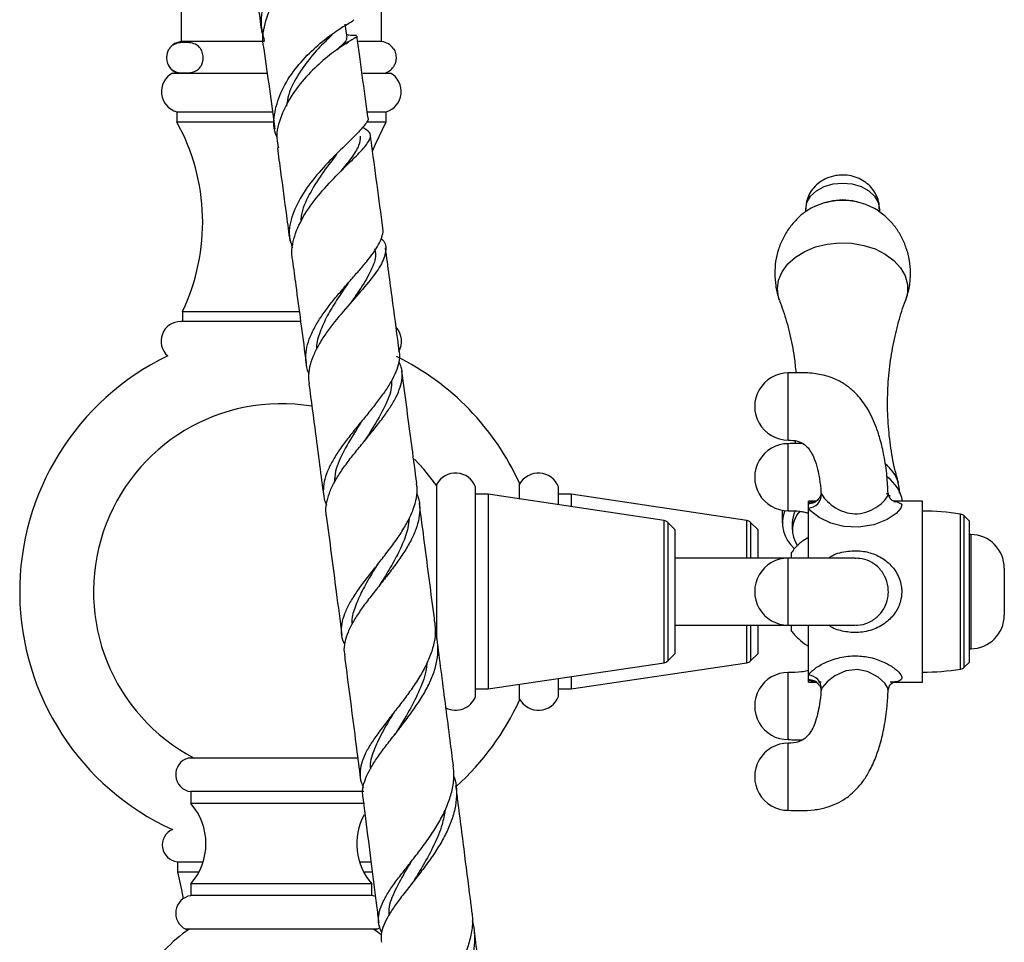
# Model space of a CAD drawing. Units: millimetres. Extents: x 5 to 995, y 5 to 995.
# Drawn here: x 796 to 845, y 475 to 521 of the extents above; entities that cross this region are included whole.
import ezdxf

# ---------------------------------------------------------------- set-up
doc = ezdxf.new("R2010")
doc.units = ezdxf.units.MM

msp = doc.modelspace()

# ---------------------------------------------------------------- linework, layer by layer
at = {"color": 7, "linetype": 'Continuous', "lineweight": 25}
for p, q in [((804.464, 522.084), (804.464, 519.751)), ((814.431, 519.751), (814.431, 522.084)), ((812.71, 519.963), (812.621, 520.623)), ((808.603, 519.751), (804.464, 519.751)), ((812.65, 519.649), (812.79, 519.743)), ((814.431, 519.751), (813.288, 519.751)), ((803.914, 519.452), (803.876, 519.401)), ((804.031, 518.184), (808.446, 518.184)), ((808.446, 518.184), (808.744, 518.184)), ((813.499, 518.184), (814.864, 518.184)), ((804.248, 516.267), (804.248, 515.767)), ((804.248, 516.267), (808.486, 516.267)), ((808.486, 516.267), (809.003, 516.267)), ((813.737, 516.267), (814.648, 516.267)), ((814.648, 515.767), (814.648, 516.267)), ((804.248, 515.767), (808.486, 515.767)), ((808.486, 515.767), (809.071, 515.767)), ((813.673, 515.767), (814.648, 515.767)), ((812.467, 513.372), (812.605, 513.516)), ((804.53, 506.351), (804.53, 505.854)), ((804.53, 506.351), (808.539, 506.351)), ((808.539, 506.351), (810.345, 506.351)), ((810.414, 505.854), (804.449, 505.854)), ((834.981, 499.922), (834.957, 499.782)), ((817.164, 492.434), (817.164, 497.767)), ((819.098, 487.228), (819.098, 497.64)), ((821.281, 497.035), (821.281, 497.817)), ((823.214, 497.084), (823.214, 497.64)), ((819.723, 497.267), (819.098, 497.267)), ((828.458, 495.965), (819.723, 497.267)), ((819.723, 497.267), (819.723, 492.434)), ((823.84, 497.267), (823.214, 497.267)), ((823.214, 496.747), (823.214, 497.084)), ((832.575, 495.965), (823.84, 497.267)), ((823.84, 497.267), (823.84, 496.653)), ((836.155, 497.05), (836.144, 497.037)), ((839.701, 497.152), (839.506, 497.313)), ((835.987, 496.934), (835.631, 496.934)), ((835.631, 496.814), (835.631, 496.934)), ((835.631, 496.585), (835.631, 496.814)), ((835.631, 494.101), (835.631, 496.585)), ((835.898, 496.904), (835.988, 496.915)), ((839.87, 496.917), (839.954, 496.913)), ((841.298, 496.934), (839.874, 496.934)), ((841.298, 487.934), (841.298, 496.934)), ((834.331, 496.476), (834.331, 495.852)), ((843.631, 495.934), (843.374, 496.191)), ((828.998, 495.517), (828.644, 495.871)), ((833.114, 495.517), (832.761, 495.871)), ((834.831, 495.852), (834.831, 495.498)), ((843.631, 488.934), (843.631, 495.934)), ((828.998, 495.517), (828.998, 489.351)), ((833.114, 495.517), (833.114, 495.188)), ((833.114, 495.188), (833.114, 494.101)), ((843.698, 495.267), (843.631, 495.267)), ((835.631, 494.101), (828.998, 494.101)), ((814.175, 493.711), (814.168, 493.702)), ((845.365, 493.601), (845.365, 492.434)), ((817.164, 490.081), (817.164, 492.434)), ((819.723, 492.434), (819.723, 487.601)), ((845.365, 492.434), (845.365, 491.267)), ((828.998, 490.767), (835.631, 490.767)), ((833.114, 490.767), (833.114, 489.351)), ((835.631, 488.283), (835.631, 490.767)), ((828.644, 488.998), (828.998, 489.351)), ((832.761, 488.998), (833.114, 489.351)), ((843.631, 489.601), (843.698, 489.601)), ((819.723, 487.601), (828.458, 488.904)), ((823.84, 487.601), (832.575, 488.904)), ((843.374, 488.677), (843.631, 488.934)), ((823.84, 488.215), (823.84, 487.601)), ((835.631, 488.054), (835.631, 488.283)), ((821.281, 487.051), (821.281, 487.833)), ((823.214, 487.228), (823.214, 488.121)), ((835.631, 487.934), (835.631, 488.054)), ((835.631, 487.934), (835.988, 487.934)), ((839.868, 487.934), (841.298, 487.934)), ((819.098, 487.601), (819.723, 487.601)), ((823.214, 487.601), (823.84, 487.601)), ((813.274, 484.167), (804.823, 484.167)), ((804.948, 482.501), (804.948, 481.917)), ((813.541, 482.501), (804.948, 482.501)), ((813.584, 481.917), (804.948, 481.917)), ((804.281, 479.017), (804.281, 478.517)), ((804.281, 479.017), (805.562, 479.017)), ((813.333, 479.017), (813.923, 479.017)), ((804.281, 478.517), (805.357, 478.517)), ((813.538, 478.517), (813.976, 478.517)), ((804.948, 477.917), (804.948, 477.334)), ((813.948, 477.917), (804.948, 477.917)), ((813.948, 477.334), (813.948, 477.917)), ((813.948, 477.334), (804.948, 477.334)), ((814.12, 477.29), (813.948, 477.334)), ((814.198, 475.667), (804.698, 475.667)), ((804.748, 475.667), (804.753, 475.59)), ((814.437, 475.368), (814.033, 475.667)), ((814.142, 475.59), (814.147, 475.667)), ((814.198, 475.667), (814.349, 475.76))]:
    msp.add_line(p, q, dxfattribs=at)
at = {"color": 8, "linetype": 'Continuous', "lineweight": 25}
for p, q in [((843.19, 488.583), (843.19, 496.285)), ((843.374, 488.677), (843.374, 496.191)), ((828.458, 488.904), (828.458, 495.965)), ((828.644, 495.871), (828.644, 488.998)), ((832.575, 494.101), (832.575, 495.965)), ((832.761, 495.871), (832.761, 494.101)), ((843.698, 495.267), (843.698, 492.434)), ((843.698, 492.434), (843.698, 489.601)), ((832.575, 488.904), (832.575, 490.767)), ((832.761, 490.767), (832.761, 488.998)), ((836.267, 487.938), (836.14, 487.935)), ((836.285, 487.585), (836.267, 487.499))]:
    msp.add_line(p, q, dxfattribs=at)
at = {"color": 7, "linetype": 'Continuous', "lineweight": 25, "flags": 128}
for points in [[(813.979, 514.304), (814.118, 514.665), (814.648, 515.767)], [(835.503, 511.33), (835.498, 511.432), (835.56, 511.767), (835.743, 512.08), (836.035, 512.348), (836.414, 512.554), (836.856, 512.684), (837.331, 512.728)], [(837.331, 512.728), (837.805, 512.684), (838.248, 512.554), (838.627, 512.348), (838.919, 512.08), (839.102, 511.767), (839.164, 511.432), (839.157, 511.313)], [(836.503, 511.763), (836.856, 511.859), (837.331, 511.903)], [(837.331, 511.903), (837.805, 511.859), (838.179, 511.756)], [(817.164, 497.684), (816.52, 498.524), (816.062, 499.019)], [(804.281, 478.517), (804.485, 477.624), (804.566, 477.18)]]:
    msp.add_lwpolyline(points, dxfattribs=at)
at = {"color": 8, "linetype": 'Continuous', "lineweight": 25, "flags": 128}
for points in [[(834.095, 507.472), (834.154, 507.905), (834.327, 508.322), (834.609, 508.709), (834.989, 509.051), (835.454, 509.336), (835.987, 509.553), (836.568, 509.696), (837.177, 509.757), (837.791, 509.737), (838.389, 509.634), (838.949, 509.454), (839.45, 509.201), (839.874, 508.886), (840.207, 508.52), (840.435, 508.117), (840.552, 507.69), (840.552, 507.255), (840.46, 506.891)], [(834.202, 506.888), (834.154, 507.039), (834.095, 507.472)], [(839.954, 496.913), (840.006, 496.91), (840.247, 496.792), (840.267, 496.74), (840.23, 496.582), (839.991, 496.313), (839.544, 496.018), (838.887, 495.754), (838.116, 495.628), (837.395, 495.67), (836.748, 495.841), (836.166, 496.117), (835.737, 496.446), (835.648, 496.556), (835.631, 496.585), (835.631, 496.585)], [(839.582, 487.554), (839.591, 487.622), (839.43, 487.881), (839.1, 488.179), (838.636, 488.435), (838.553, 488.466), (838.056, 488.563), (837.53, 488.507), (837.486, 488.495), (836.952, 488.25), (836.569, 487.951), (836.34, 487.683), (836.285, 487.585), (836.285, 487.585)]]:
    msp.add_lwpolyline(points, dxfattribs=at)
at = {"color": 7, "linetype": 'Continuous', "lineweight": 25}
for centre, radius, start, end in [((804.541, 518.953), 0.801, 95.4768, 127.3066), ((814.354, 518.953), 0.801, 33.5537, 84.5232), ((804.53, 517.27), 1.041, 118.6189, 254.2801), ((804.541, 518.953), 0.801, 212.6364, 253.585), ((814.354, 518.953), 0.801, 286.415, 326.0227), ((814.365, 517.27), 1.041, 285.7199, 61.3811), ((795.284, 510.786), 10.255, 334.3713, 29.0613), ((837.33, 508.565), 3.302, 57.2173, 122.4722), ((804.449, 504.876), 0.978, 90, 228.5047), ((814.446, 504.876), 0.978, 328.7332, 42.8656), ((809.448, 492.434), 13, 115.7448, 245.3821), ((809.448, 492.434), 13, 24.4592, 63.8635), ((834.631, 501.628), 1.667, 89.9002, 269.9545), ((809.448, 492.434), 9.333, 80.5847, 242.3396), ((834.631, 498.116), 1.667, 89.8407, 269.9181), ((818.102, 497.258), 1.067, 20.9745, 151.4932), ((822.218, 497.258), 1.067, 20.9745, 151.4932), ((838.44, 496.577), 1.906, 10.7886, 53.8886), ((835.595, 497.274), 0.69, 272.9728, 0.8103), ((836.016, 495.853), 1.674, 158.7898, 229.4307), ((836.156, 495.842), 1.325, 153.3547, 179.5862), ((836.207, 495.501), 1.366, 136.8188, 215.2114), ((841.298, 484.351), 12.083, 80.9893, 90), ((843.138, 495.956), 0.333, 45, 80.9893), ((828.409, 495.635), 0.333, 45, 81.5167), ((832.525, 495.635), 0.333, 45, 81.5167), ((843.698, 493.601), 1.667, 0, 90), ((834.631, 492.434), 1.667, 90.0169, 270.026), ((843.698, 491.267), 1.667, 270, 0), ((828.409, 489.233), 0.333, 278.4833, 315), ((832.525, 489.233), 0.333, 278.4833, 315), ((834.631, 486.752), 1.667, 89.8407, 269.9181), ((835.595, 487.594), 0.69, 359.211, 87.013), ((841.298, 500.517), 12.083, 270, 279.0107), ((843.138, 488.912), 0.333, 279.0107, 315), ((818.102, 487.61), 1.067, 242.9373, 339.0255), ((822.218, 487.61), 1.067, 208.5068, 339.0255), ((809.448, 492.434), 13, 311.9378, 335.5408), ((834.631, 483.24), 1.667, 89.9002, 269.9545), ((805.049, 483.346), 0.852, 105.432, 263.1463), ((802.661, 479.917), 3.038, 318.8305, 41.1695), ((816.235, 479.917), 3.038, 151.8505, 221.1695), ((804.367, 479.849), 0.836, 113.6179, 264.07), ((805.078, 476.462), 0.881, 98.5183, 244.4202), ((809.448, 469.051), 8.05, 124.7199, 147.421)]:
    msp.add_arc(centre, radius, start, end, dxfattribs=at)
at = {"color": 8, "linetype": 'Continuous', "lineweight": 25}
for centre, radius, start, end in [((838.34, 497.319), 1.831, 17.3212, 52.2837), ((835.663, 497.44), 0.628, 267.0306, 320.0514), ((835.664, 487.429), 0.626, 38.8314, 93.0284)]:
    msp.add_arc(centre, radius, start, end, dxfattribs=at)
at = {"color": 7, "linetype": 'Continuous', "lineweight": 25}
for points, knots in [([(812.108, 524.388), (812.243, 524.459), (812.559, 524.627), (812.593, 524.908), (812.284, 525.052), (811.643, 524.953), (810.805, 524.557), (809.913, 523.864), (809.119, 522.92), (808.581, 521.814), (808.363, 520.726), (808.525, 520.079), (808.595, 519.8)], [0, 0, 0, 0, 0.078194, 0.183538, 0.289224, 0.395372, 0.501742, 0.608072, 0.713817, 0.818428, 0.921675, 1, 1, 1, 1]), ([(808.597, 519.392), (808.589, 519.419), (808.467, 519.811), (808.608, 520.654), (809.019, 521.802), (809.754, 522.827), (810.624, 523.625), (811.5, 524.141), (812.195, 524.348), (812.599, 524.319), (812.594, 524.201), (812.593, 524.163)], [0, 0, 0, 0, 0.009723, 0.142242, 0.275429, 0.409059, 0.542815, 0.676157, 0.808311, 0.938751, 1, 1, 1, 1]), ([(808.027, 523.483), (808.038, 523.4), (808.125, 522.762), (808.274, 521.666), (808.422, 520.576), (808.476, 520.18)], [0, 0, 0, 0, 0.087495, 0.667686, 1, 1, 1, 1]), ([(809.245, 514.997), (809.215, 515.059), (809.033, 515.445), (809.092, 516.257), (809.429, 517.353), (810.104, 518.401), (810.944, 519.316), (811.819, 520.041), (812.553, 520.533), (813.025, 520.787), (813.045, 520.822), (813.053, 520.837)], [0, 0, 0, 0, 0.024258, 0.1500332, 0.2754522, 0.4011205, 0.5275099, 0.6546381, 0.7821779, 0.9096345, 1, 1, 1, 1]), ([(813.18, 520.021), (813.188, 520.019), (813.244, 520.006), (812.982, 519.871), (812.438, 519.524), (811.642, 518.944), (810.776, 518.146), (809.97, 517.165), (809.407, 516.074), (809.155, 515.143), (809.266, 514.634), (809.301, 514.476)], [0, 0, 0, 0, 0.020086, 0.146091, 0.273705, 0.403367, 0.535221, 0.668876, 0.803798, 0.939414, 1, 1, 1, 1]), ([(811.976, 520.088), (811.887, 520.005), (811.616, 519.755), (810.988, 519.107), (810.308, 518.185), (809.818, 517.293), (809.727, 516.734), (809.696, 516.539)], [0, 0, 0, 0, 0.122626, 0.371847, 0.620648, 0.867619, 1, 1, 1, 1]), ([(813.175, 520.051), (813.057, 520.051), (812.917, 520.052), (812.724, 520.093), (812.692, 520.1)], [0, 0, 0, 0, 0.835448, 1, 1, 1, 1]), ([(813.747, 516.022), (813.702, 516.356), (813.558, 517.424), (813.376, 518.772), (813.246, 519.727), (813.206, 520.023)], [0, 0, 0, 0, 0.239444, 0.763976, 1, 1, 1, 1]), ([(804.655, 519.711), (804.755, 519.707), (804.956, 519.7), (805.209, 519.624), (805.391, 519.473), (805.487, 519.322), (805.538, 519.176), (805.561, 519.04), (805.564, 518.909), (805.548, 518.775), (805.505, 518.625), (805.402, 518.437), (805.171, 518.251), (804.827, 518.189), (804.417, 518.194), (804.075, 518.275), (803.856, 518.504), (803.777, 518.711), (803.751, 518.851), (803.746, 518.984), (803.76, 519.118), (803.8, 519.266), (803.895, 519.451), (804.084, 519.617), (804.35, 519.7), (804.553, 519.707), (804.655, 519.711)], [0, 0, 0, 0, 0.073921, 0.148501, 0.187708, 0.21413, 0.229885, 0.242212, 0.254626, 0.265336, 0.280628, 0.305615, 0.356446, 0.457043, 0.559574, 0.659937, 0.71056, 0.728209, 0.740689, 0.753264, 0.76405, 0.778841, 0.802575, 0.849867, 0.924293, 1, 1, 1, 1]), ([(812.665, 519.952), (812.678, 519.921), (812.717, 519.827), (812.518, 519.643), (812.272, 519.404), (812.217, 519.35)], [0, 0, 0, 0, 0.2749, 0.83666, 1, 1, 1, 1]), ([(808.583, 519.389), (808.672, 518.737), (808.845, 517.457), (809.031, 516.084), (809.122, 515.41)], [0, 0, 0, 0, 0.508898, 1, 1, 1, 1]), ([(815.018, 519.393), (815.04, 519.361), (815.08, 519.302), (815.122, 519.175), (815.146, 519.041), (815.149, 518.909), (815.132, 518.775), (815.091, 518.627), (815.046, 518.551), (815.018, 518.506)], [0, 0, 0, 0, 0.166865, 0.312098, 0.425735, 0.540167, 0.638898, 0.779868, 1, 1, 1, 1]), ([(813.723, 516.02), (813.732, 516.005), (813.808, 515.887), (813.559, 515.559), (813.012, 514.97), (812.192, 514.194), (811.305, 513.268), (810.5, 512.235), (809.964, 511.16), (809.761, 510.227), (809.934, 509.707), (810, 509.508)], [0, 0, 0, 0, 0.017914, 0.144339, 0.272067, 0.400838, 0.530332, 0.660133, 0.789961, 0.919749, 1, 1, 1, 1]), ([(810.014, 508.876), (809.998, 508.966), (809.952, 509.228), (810.014, 509.856), (810.333, 510.773), (811.051, 511.856), (811.935, 512.858), (812.813, 513.721), (813.517, 514.411), (813.891, 514.918), (813.907, 515.252), (813.605, 515.413), (813.474, 515.483)], [0, 0, 0, 0, 0.032084, 0.093445, 0.213571, 0.333163, 0.45201, 0.569783, 0.686071, 0.80058, 0.91318, 1, 1, 1, 1]), ([(813.362, 515.054), (813.357, 514.906), (813.346, 514.594), (812.955, 514.014), (812.568, 513.521), (812.394, 513.299)], [0, 0, 0, 0, 0.33399, 0.699952, 1, 1, 1, 1]), ([(814.491, 510.493), (814.394, 511.216), (814.196, 512.691), (813.99, 514.223), (813.883, 515.013), (813.873, 515.091)], [0, 0, 0, 0, 0.4647662, 0.9475995, 1, 1, 1, 1]), ([(809.249, 514.469), (809.301, 514.079), (809.45, 512.976), (809.657, 511.433), (809.813, 510.267), (809.869, 509.849)], [0, 0, 0, 0, 0.2597907, 0.7348377, 1, 1, 1, 1]), ([(812.188, 514.144), (812.175, 514.127), (811.957, 513.848), (811.428, 513.174), (810.819, 512.164), (810.436, 511.344), (810.413, 510.901), (810.408, 510.801)], [0, 0, 0, 0, 0.018838, 0.317954, 0.616639, 0.913941, 1, 1, 1, 1]), ([(837.331, 513.125), (837.217, 513.119), (836.948, 513.106), (836.554, 512.986), (836.183, 512.777), (835.885, 512.505), (835.665, 512.178), (835.522, 511.815), (835.51, 511.56), (835.504, 511.436)], [0, 0, 0, 0, 0.122012, 0.289726, 0.43779, 0.582082, 0.723891, 0.86459, 1, 1, 1, 1]), ([(839.15, 511.427), (839.154, 511.491), (839.165, 511.689), (839.072, 512.008), (838.893, 512.354), (838.639, 512.644), (838.327, 512.874), (837.962, 513.038), (837.621, 513.115), (837.406, 513.122), (837.331, 513.125)], [0, 0, 0, 0, 0.069468, 0.214119, 0.353178, 0.490023, 0.628008, 0.770306, 0.919275, 1, 1, 1, 1]), ([(835.567, 511.35), (835.539, 511.333), (835.348, 511.219), (835.041, 510.932), (834.662, 510.493), (834.356, 509.984), (834.13, 509.429), (833.986, 508.842), (833.968, 508.441), (833.959, 508.241)], [0, 0, 0, 0, 0.026968, 0.183385, 0.34317, 0.505587, 0.669927, 0.83555, 1, 1, 1, 1]), ([(840.449, 506.891), (840.496, 507.015), (840.62, 507.349), (840.705, 507.92), (840.707, 508.571), (840.601, 509.195), (840.404, 509.774), (840.129, 510.299), (839.786, 510.756), (839.446, 511.105), (839.203, 511.272), (839.111, 511.335)], [0, 0, 0, 0, 0.079675, 0.2131305, 0.3430349, 0.4689085, 0.5907848, 0.7087616, 0.8228813, 0.9331724, 1, 1, 1, 1]), ([(810.814, 503.276), (810.806, 503.291), (810.719, 503.463), (810.663, 503.807), (810.656, 504.311), (810.773, 504.828), (810.99, 505.362), (811.292, 505.897), (811.666, 506.44), (812.083, 506.972), (812.531, 507.498), (812.976, 508.003), (813.404, 508.49), (813.785, 508.945), (814.104, 509.375), (814.342, 509.767), (814.474, 510.128), (814.52, 510.366), (814.489, 510.48), (814.485, 510.492)], [0, 0, 0, 0, 0.006829, 0.074844, 0.140299, 0.207676, 0.272698, 0.33962, 0.404367, 0.471, 0.53557, 0.602022, 0.666426, 0.732713, 0.796852, 0.862874, 0.92658, 0.992163, 1, 1, 1, 1]), ([(814.407, 509.977), (814.43, 509.957), (814.645, 509.765), (814.667, 509.34), (814.43, 508.645), (813.806, 507.814), (812.969, 506.867), (812.222, 506.008), (811.686, 505.301), (811.335, 504.767), (811.053, 504.23), (810.866, 503.706), (810.775, 503.209), (810.806, 502.9), (810.821, 502.752)], [0, 0, 0, 0, 0.014397, 0.13302, 0.252825, 0.374265, 0.497516, 0.622551, 0.68518, 0.74959, 0.812848, 0.877911, 0.94169, 1, 1, 1, 1]), ([(814.079, 509.464), (814.103, 509.366), (814.181, 509.045), (813.931, 508.403), (813.464, 507.593), (813.064, 507.025), (812.883, 506.757), (812.873, 506.742)], [0, 0, 0, 0, 0.1346523, 0.4405403, 0.7507626, 0.9861488, 1, 1, 1, 1]), ([(815.308, 504.37), (815.202, 505.161), (814.974, 506.884), (814.746, 508.586), (814.623, 509.506)], [0, 0, 0, 0, 0.459372, 1, 1, 1, 1]), ([(810, 508.874), (810.054, 508.465), (810.268, 506.866), (810.497, 505.149), (810.67, 503.847), (810.681, 503.76)], [0, 0, 0, 0, 0.242975, 0.949124, 1, 1, 1, 1]), ([(812.738, 507.719), (812.757, 507.745), (812.79, 507.791), (812.831, 507.838), (812.848, 507.858)], [0, 0, 0, 0, 0.5687188, 1, 1, 1, 1]), ([(833.959, 508.241), (833.97, 508.038), (833.991, 507.628), (834.089, 507.171), (834.192, 506.934), (834.212, 506.887)], [0, 0, 0, 0, 0.440411, 0.888801, 1, 1, 1, 1]), ([(812.743, 507.725), (812.58, 507.487), (812.243, 506.998), (811.763, 506.226), (811.396, 505.441), (811.192, 504.847), (811.187, 504.53), (811.186, 504.459)], [0, 0, 0, 0, 0.2232672, 0.4601455, 0.6966911, 0.93264, 1, 1, 1, 1]), ([(834.195, 506.878), (834.258, 506.714), (834.453, 506.207), (834.704, 505.268), (834.921, 504.234), (834.986, 503.562), (835.011, 503.301)], [0, 0, 0, 0, 0.151518, 0.468459, 0.793005, 1, 1, 1, 1]), ([(840.102, 497.859), (840.041, 498.074), (839.873, 498.669), (839.694, 499.709), (839.57, 500.954), (839.553, 502.22), (839.64, 503.472), (839.824, 504.685), (840.103, 505.82), (840.322, 506.557), (840.459, 506.886), (840.46, 506.889)], [0, 0, 0, 0, 0.074906, 0.207514, 0.34174, 0.47642, 0.610531, 0.742897, 0.872589, 0.998715, 1, 1, 1, 1]), ([(815.296, 504.369), (815.304, 504.33), (815.341, 504.156), (815.293, 503.817), (815.154, 503.356), (814.906, 502.864), (814.579, 502.353), (814.184, 501.821), (813.749, 501.278), (813.292, 500.723), (812.845, 500.169), (812.426, 499.614), (812.065, 499.071), (811.78, 498.537), (811.592, 498.024), (811.516, 497.525), (811.541, 497.093), (811.645, 496.832), (811.688, 496.725)], [0, 0, 0, 0, 0.01841, 0.082834, 0.149094, 0.214097, 0.280959, 0.34644, 0.413798, 0.47967, 0.547434, 0.613618, 0.681705, 0.748151, 0.816508, 0.883222, 0.95185, 1, 1, 1, 1]), ([(811.69, 496.203), (811.682, 496.238), (811.637, 496.433), (811.678, 496.804), (811.814, 497.321), (812.065, 497.853), (812.404, 498.405), (812.808, 498.962), (813.258, 499.529), (813.719, 500.091), (814.175, 500.651), (814.59, 501.193), (814.949, 501.724), (815.222, 502.226), (815.402, 502.708), (815.466, 503.158), (815.434, 503.544), (815.329, 503.769), (815.285, 503.863)], [0, 0, 0, 0, 0.015241, 0.085137, 0.152662, 0.222168, 0.289254, 0.358313, 0.424889, 0.493431, 0.559392, 0.627307, 0.692525, 0.75968, 0.824091, 0.890416, 0.954023, 1, 1, 1, 1]), ([(816.174, 497.814), (816.097, 498.401), (815.853, 500.258), (815.607, 502.114), (815.438, 503.384)], [0, 0, 0, 0, 0.31628, 1, 1, 1, 1]), ([(814.913, 502.9), (814.916, 502.794), (814.93, 502.392), (814.595, 501.616), (814.088, 500.713), (813.713, 500.132), (813.567, 499.905)], [0, 0, 0, 0, 0.1197816, 0.4506573, 0.785159, 1, 1, 1, 1]), ([(839.592, 497.322), (839.577, 497.608), (839.545, 498.235), (839.411, 499.123), (839.23, 499.921), (839.033, 500.536), (838.824, 501.043), (838.546, 501.575), (838.215, 502.044), (837.806, 502.461), (837.375, 502.791), (836.791, 503.084), (836.083, 503.269), (835.346, 503.317), (834.859, 503.302), (834.631, 503.295)], [0, 0, 0, 0, 0.0981985, 0.2152561, 0.3062142, 0.3767437, 0.4339241, 0.4914047, 0.5785136, 0.624959, 0.685431, 0.7578606, 0.8393306, 0.9246505, 1, 1, 1, 1]), ([(810.815, 502.751), (810.925, 501.921), (811.171, 500.066), (811.415, 498.207), (811.55, 497.18)], [0, 0, 0, 0, 0.447551, 1, 1, 1, 1]), ([(813.438, 500.898), (813.44, 500.901), (813.443, 500.906), (813.448, 500.912), (813.45, 500.914)], [0, 0, 0, 0, 0.499992, 1, 1, 1, 1]), ([(813.435, 500.896), (813.353, 500.767), (813.044, 500.283), (812.544, 499.441), (812.124, 498.546), (812.089, 498.036), (812.077, 497.849)], [0, 0, 0, 0, 0.123053, 0.463204, 0.803073, 1, 1, 1, 1]), ([(834.631, 499.961), (834.787, 499.956), (835.076, 499.946), (835.411, 499.774), (835.621, 499.572), (835.788, 499.339), (835.956, 498.989), (836.093, 498.538), (836.194, 497.984), (836.246, 497.599), (836.256, 497.378), (836.256, 497.375)], [0, 0, 0, 0, 0.127906, 0.237016, 0.310852, 0.387482, 0.497618, 0.658351, 0.805819, 0.996923, 1, 1, 1, 1]), ([(835.351, 499.78), (835.346, 499.78), (835.105, 499.801), (834.865, 499.792), (834.631, 499.783)], [0, 0, 0, 0, 0.023483, 1, 1, 1, 1]), ([(812.596, 489.818), (812.58, 489.846), (812.482, 490.025), (812.428, 490.364), (812.442, 490.845), (812.589, 491.345), (812.845, 491.873), (813.19, 492.418), (813.606, 492.987), (814.061, 493.567), (814.534, 494.164), (814.989, 494.759), (815.408, 495.36), (815.755, 495.949), (816.02, 496.531), (816.168, 497.089), (816.217, 497.519), (816.172, 497.75), (816.159, 497.812)], [0, 0, 0, 0, 0.013483, 0.084466, 0.152959, 0.223459, 0.291569, 0.361669, 0.429478, 0.499267, 0.566817, 0.636338, 0.703638, 0.772904, 0.839914, 0.908888, 0.975529, 1, 1, 1, 1]), ([(840.152, 497.333), (840.155, 497.392), (840.166, 497.573), (840.114, 497.749), (840.079, 497.867)], [0, 0, 0, 0, 0.326178, 1, 1, 1, 1]), ([(816.169, 497.304), (816.196, 497.242), (816.294, 497.017), (816.337, 496.61), (816.3, 496.079), (816.144, 495.53), (815.886, 494.96), (815.544, 494.382), (815.134, 493.791), (814.686, 493.204), (814.223, 492.621), (813.773, 492.048), (813.36, 491.489), (813.008, 490.944), (812.742, 490.422), (812.589, 489.92), (812.539, 489.548), (812.583, 489.346), (812.594, 489.297)], [0, 0, 0, 0, 0.025637, 0.092551, 0.158101, 0.225519, 0.291668, 0.359699, 0.426501, 0.495203, 0.562659, 0.630113, 0.699471, 0.767807, 0.838096, 0.906938, 0.977752, 1, 1, 1, 1]), ([(836.147, 497.056), (836.121, 497.021), (836.06, 496.941), (835.977, 496.915), (835.986, 496.917), (835.989, 496.918)], [0, 0, 0, 0, 0.357439, 0.832544, 1, 1, 1, 1]), ([(836.255, 497.379), (836.256, 497.376), (836.265, 497.331), (836.249, 497.187), (836.172, 497.088), (836.138, 497.042)], [0, 0, 0, 0, 0.0331326, 0.5583488, 1, 1, 1, 1]), ([(839.872, 496.921), (839.873, 496.921), (839.876, 496.92), (839.783, 496.961), (839.653, 497.1), (839.598, 497.27), (839.603, 497.321), (839.603, 497.322)], [0, 0, 0, 0, 0.1219496, 0.3685488, 0.6768531, 0.9938687, 1, 1, 1, 1]), ([(817.078, 490.895), (817.038, 491.202), (816.838, 492.75), (816.58, 494.727), (816.36, 496.398), (816.304, 496.82)], [0, 0, 0, 0, 0.155881, 0.786962, 1, 1, 1, 1]), ([(811.679, 496.201), (811.845, 494.939), (812.104, 492.959), (812.36, 490.989), (812.453, 490.275)], [0, 0, 0, 0, 0.637361, 1, 1, 1, 1]), ([(815.791, 496.058), (815.777, 495.906), (815.739, 495.494), (815.474, 494.788), (815.06, 493.957), (814.659, 493.289), (814.426, 492.91), (814.362, 492.804)], [0, 0, 0, 0, 0.1456201, 0.3962847, 0.6485864, 0.9021396, 1, 1, 1, 1]), ([(834.631, 496.449), (834.823, 496.449), (835.098, 496.448), (835.401, 496.396), (835.546, 496.359), (835.593, 496.339), (835.604, 496.335)], [0, 0, 0, 0, 0.523112, 0.752887, 0.944071, 1, 1, 1, 1]), ([(835.631, 495.13), (835.541, 495.076), (835.296, 494.927), (835.006, 494.664), (834.838, 494.438), (834.778, 494.358)], [0, 0, 0, 0, 0.272343, 0.74124, 1, 1, 1, 1]), ([(837.951, 494.101), (837.928, 494.101), (837.886, 494.101), (837.639, 494.101), (837.26, 494.101), (836.767, 494.101), (836.199, 494.101), (835.62, 494.101), (835.097, 494.101), (834.775, 494.101), (834.631, 494.101)], [0, 0, 0, 0, 0.21364, 0.402533, 0.55258, 0.672387, 0.772018, 0.859577, 0.937212, 1, 1, 1, 1]), ([(834.781, 494.356), (834.781, 494.357), (834.781, 494.36), (834.781, 494.194), (834.781, 494.101)], [0, 0, 0, 0, 0.443078, 1, 1, 1, 1]), ([(837.947, 490.782), (837.988, 490.777), (838.218, 490.752), (838.643, 490.889), (839.1, 491.187), (839.425, 491.617), (839.586, 492.074), (839.611, 492.432), (839.578, 492.804), (839.443, 493.23), (839.111, 493.667), (838.681, 493.957), (838.278, 494.098), (838.029, 494.088), (837.951, 494.084)], [0, 0, 0, 0, 0.023286, 0.130627, 0.240876, 0.343823, 0.442232, 0.513907, 0.543508, 0.65237, 0.763539, 0.860733, 0.95602, 1, 1, 1, 1]), ([(814.233, 493.793), (814.128, 493.623), (813.853, 493.176), (813.446, 492.476), (813.115, 491.709), (812.925, 491.156), (812.953, 490.873), (812.958, 490.819)], [0, 0, 0, 0, 0.159803, 0.419577, 0.679231, 0.938533, 1, 1, 1, 1]), ([(814.36, 492.803), (814.351, 492.788), (814.334, 492.761), (814.313, 492.734), (814.303, 492.722)], [0, 0, 0, 0, 0.552371, 1, 1, 1, 1]), ([(817.069, 490.894), (817.085, 490.728), (817.12, 490.367), (817.022, 489.782), (816.817, 489.155), (816.505, 488.515), (816.116, 487.879), (815.668, 487.244), (815.196, 486.627), (814.721, 486.023), (814.282, 485.447), (813.897, 484.893), (813.6, 484.373), (813.405, 483.875), (813.338, 483.41), (813.374, 483.018), (813.486, 482.789), (813.53, 482.7)], [0, 0, 0, 0, 0.0574, 0.124934, 0.194406, 0.26228, 0.332106, 0.400252, 0.470359, 0.538721, 0.609055, 0.677591, 0.748105, 0.816806, 0.887487, 0.956382, 1, 1, 1, 1]), ([(834.631, 490.767), (834.742, 490.767), (834.997, 490.767), (835.423, 490.767), (835.929, 490.767), (836.485, 490.767), (836.909, 490.767), (837.218, 490.767), (837.476, 490.767), (837.712, 490.767), (837.889, 490.767), (837.926, 490.767), (837.945, 490.767)], [0, 0, 0, 0, 0.048616, 0.111211, 0.185839, 0.274085, 0.383911, 0.45158, 0.530795, 0.659002, 0.819431, 1, 1, 1, 1]), ([(834.781, 490.767), (834.781, 490.668), (834.781, 490.503), (834.781, 490.511), (834.781, 490.515)], [0, 0, 0, 0, 0.603076, 1, 1, 1, 1]), ([(813.507, 482.198), (813.494, 482.31), (813.463, 482.574), (813.569, 483.012), (813.789, 483.52), (814.114, 484.053), (814.521, 484.619), (814.977, 485.206), (815.46, 485.822), (815.931, 486.449), (816.37, 487.093), (816.74, 487.734), (817.024, 488.378), (817.199, 489.006), (817.243, 489.623), (817.207, 490.077), (817.113, 490.321), (817.094, 490.372)], [0, 0, 0, 0, 0.053668, 0.127044, 0.198119, 0.271271, 0.342049, 0.414898, 0.485314, 0.557794, 0.627783, 0.699828, 0.769334, 0.840884, 0.909874, 0.980892, 1, 1, 1, 1]), ([(834.769, 490.507), (834.773, 490.5), (834.872, 490.346), (835.134, 490.098), (835.421, 489.844), (835.603, 489.747), (835.631, 489.732)], [0, 0, 0, 0, 0.020428, 0.471473, 0.918077, 1, 1, 1, 1]), ([(817.997, 483.777), (817.942, 484.206), (817.749, 485.716), (817.485, 487.761), (817.275, 489.383), (817.206, 489.913)], [0, 0, 0, 0, 0.210816, 0.741824, 1, 1, 1, 1]), ([(812.58, 489.296), (812.618, 489.003), (812.821, 487.445), (813.084, 485.403), (813.307, 483.661), (813.37, 483.171)], [0, 0, 0, 0, 0.142455, 0.758935, 1, 1, 1, 1]), ([(816.672, 488.889), (816.667, 488.794), (816.641, 488.363), (816.332, 487.566), (815.825, 486.534), (815.396, 485.841), (815.204, 485.515), (815.202, 485.511)], [0, 0, 0, 0, 0.085455, 0.387494, 0.691216, 0.996067, 1, 1, 1, 1]), ([(835.631, 488.534), (835.609, 488.524), (835.518, 488.482), (835.2, 488.417), (834.859, 488.418), (834.631, 488.419)], [0, 0, 0, 0, 0.094943, 0.395346, 1, 1, 1, 1]), ([(835.991, 487.949), (835.989, 487.95), (835.978, 487.952), (836.048, 487.932), (836.114, 487.855), (836.146, 487.817)], [0, 0, 0, 0, 0.142352, 0.588901, 1, 1, 1, 1]), ([(836.135, 487.821), (836.168, 487.784), (836.248, 487.692), (836.265, 487.537), (836.256, 487.494), (836.256, 487.492)], [0, 0, 0, 0, 0.400315, 0.975681, 1, 1, 1, 1]), ([(839.612, 487.551), (839.617, 487.603), (839.628, 487.721), (839.754, 487.887), (839.869, 487.947), (839.871, 487.947), (839.872, 487.946)], [0, 0, 0, 0, 0.243991, 0.56487, 0.836107, 1, 1, 1, 1]), ([(834.631, 481.574), (834.834, 481.567), (835.261, 481.555), (835.9, 481.581), (836.506, 481.699), (837.034, 481.896), (837.436, 482.126), (837.765, 482.377), (838.056, 482.654), (838.37, 483.033), (838.698, 483.556), (838.984, 484.187), (839.226, 484.924), (839.416, 485.771), (839.548, 486.666), (839.579, 487.282), (839.593, 487.553)], [0, 0, 0, 0, 0.066888, 0.140882, 0.209932, 0.268698, 0.325924, 0.362459, 0.405414, 0.459015, 0.526388, 0.612042, 0.691975, 0.789, 0.907159, 1, 1, 1, 1]), ([(836.257, 487.5), (836.256, 487.493), (836.246, 487.271), (836.195, 486.89), (836.098, 486.354), (835.973, 485.929), (835.829, 485.607), (835.69, 485.384), (835.546, 485.215), (835.365, 485.071), (835.074, 484.925), (834.812, 484.915), (834.631, 484.907)], [0, 0, 0, 0, 0.0065026, 0.194893, 0.3372412, 0.4881546, 0.5871813, 0.6514047, 0.7256124, 0.7840709, 0.8511936, 1, 1, 1, 1]), ([(815.076, 486.492), (814.88, 486.17), (814.485, 485.52), (814.059, 484.624), (813.838, 483.997), (813.867, 483.683), (813.871, 483.632)], [0, 0, 0, 0, 0.310304, 0.624302, 0.937769, 1, 1, 1, 1]), ([(815.203, 485.513), (815.185, 485.485), (815.15, 485.428), (815.106, 485.371), (815.084, 485.343)], [0, 0, 0, 0, 0.499413, 1, 1, 1, 1]), ([(834.631, 485.086), (834.865, 485.077), (835.114, 485.068), (835.364, 485.09), (835.38, 485.091)], [0, 0, 0, 0, 0.937833, 1, 1, 1, 1]), ([(814.446, 475.516), (814.413, 475.573), (814.303, 475.768), (814.256, 476.111), (814.304, 476.557), (814.485, 477.027), (814.777, 477.535), (815.157, 478.072), (815.604, 478.649), (816.081, 479.253), (816.567, 479.89), (817.022, 480.545), (817.424, 481.22), (817.74, 481.898), (817.95, 482.581), (818.045, 483.209), (818.005, 483.603), (817.987, 483.775)], [0, 0, 0, 0, 0.029959, 0.101507, 0.170906, 0.242322, 0.311624, 0.382937, 0.452182, 0.523436, 0.592636, 0.663844, 0.732995, 0.804154, 0.87323, 0.944315, 1, 1, 1, 1]), ([(818.02, 483.25), (818.038, 483.199), (818.129, 482.94), (818.163, 482.454), (818.116, 481.792), (817.937, 481.122), (817.65, 480.444), (817.276, 479.776), (816.834, 479.116), (816.359, 478.48), (815.875, 477.865), (815.418, 477.285), (815.013, 476.734), (814.69, 476.221), (814.476, 475.738), (814.377, 475.34), (814.409, 475.107), (814.421, 475.018)], [0, 0, 0, 0, 0.017426, 0.089501, 0.159801, 0.232123, 0.302705, 0.375316, 0.446207, 0.519136, 0.590338, 0.663588, 0.735073, 0.808617, 0.880323, 0.954098, 1, 1, 1, 1]), ([(818.914, 476.563), (818.902, 476.663), (818.786, 477.581), (818.554, 479.412), (818.303, 481.39), (818.154, 482.552), (818.122, 482.798)], [0, 0, 0, 0, 0.048253, 0.443975, 0.882332, 1, 1, 1, 1]), ([(813.495, 482.197), (813.539, 481.854), (813.679, 480.758), (813.906, 478.974), (814.125, 477.245), (814.248, 476.267), (814.284, 475.98)], [0, 0, 0, 0, 0.164525, 0.525463, 0.860978, 1, 1, 1, 1]), ([(817.579, 481.589), (817.539, 481.347), (817.441, 480.765), (817.041, 479.841), (816.543, 478.918), (816.208, 478.369), (816.063, 478.131)], [0, 0, 0, 0, 0.2038861, 0.4918439, 0.7806487, 1, 1, 1, 1]), ([(815.881, 479.001), (815.781, 478.835), (815.451, 478.293), (815.027, 477.475), (814.747, 476.775), (814.789, 476.43), (814.797, 476.368)], [0, 0, 0, 0, 0.166018, 0.542671, 0.918389, 1, 1, 1, 1]), ([(816.065, 478.132), (816.04, 478.093), (815.992, 478.016), (815.931, 477.938), (815.901, 477.899)], [0, 0, 0, 0, 0.498911, 1, 1, 1, 1]), ([(818.897, 476.561), (818.914, 476.455), (818.967, 476.126), (818.912, 475.549), (818.747, 474.847), (818.459, 474.14), (818.083, 473.45), (817.635, 472.775), (817.155, 472.133), (816.663, 471.519), (816.201, 470.949), (815.791, 470.414), (815.468, 469.924), (815.247, 469.467), (815.154, 469.046), (815.177, 468.673), (815.295, 468.446), (815.348, 468.343)], [0, 0, 0, 0, 0.032855, 0.102071, 0.173291, 0.242537, 0.313791, 0.38301, 0.454239, 0.523386, 0.594542, 0.663586, 0.734638, 0.803559, 0.874484, 0.943293, 1, 1, 1, 1]), ([(815.309, 467.864), (815.299, 467.96), (815.277, 468.191), (815.396, 468.581), (815.631, 469.042), (815.97, 469.537), (816.391, 470.078), (816.859, 470.653), (817.352, 471.272), (817.829, 471.918), (818.268, 472.596), (818.632, 473.287), (818.901, 473.994), (819.056, 474.695), (819.069, 475.392), (819.022, 475.862), (818.935, 476.094), (818.931, 476.105)], [0, 0, 0, 0, 0.052722, 0.126161, 0.197663, 0.271235, 0.342795, 0.41643, 0.487988, 0.561623, 0.633123, 0.7067, 0.778102, 0.851579, 0.922866, 0.996225, 1, 1, 1, 1]), ([(819.809, 469.395), (819.803, 469.446), (819.756, 469.829), (819.678, 470.457), (819.587, 471.193), (819.515, 471.767), (819.44, 472.37), (819.338, 473.187), (819.205, 474.255), (819.1, 475.092), (819.041, 475.558), (819.036, 475.598)], [0, 0, 0, 0, 0.024414, 0.186823, 0.305016, 0.381266, 0.464966, 0.596787, 0.775837, 0.980841, 1, 1, 1, 1])]:
    msp.add_open_spline(points, degree=3, knots=knots, dxfattribs=at)
at = {"color": 8, "linetype": 'Continuous', "lineweight": 25}
for points, knots in [([(834.631, 501.113), (834.631, 501.328), (834.631, 501.758), (834.631, 502.406), (834.631, 502.923), (834.631, 503.249), (834.631, 503.266), (834.631, 503.274)], [0, 0, 0, 0, 0.208412, 0.416824, 0.625236, 0.833648, 1, 1, 1, 1]), ([(834.631, 499.982), (834.631, 499.975), (834.631, 499.936), (834.631, 500.118), (834.631, 500.51), (834.631, 500.912), (834.631, 501.113)], [0, 0, 0, 0, 0.0660141, 0.3773428, 0.6886714, 1, 1, 1, 1]), ([(834.631, 499.464), (834.631, 499.581), (834.631, 499.767), (834.631, 499.756), (834.631, 499.752)], [0, 0, 0, 0, 0.624598, 1, 1, 1, 1]), ([(834.631, 496.479), (834.631, 496.472), (834.631, 496.447), (834.631, 496.668), (834.631, 497.108), (834.631, 497.718), (834.631, 498.381), (834.631, 499.019), (834.631, 499.316), (834.631, 499.464)], [0, 0, 0, 0, 0.059053, 0.215878, 0.372702, 0.529527, 0.686351, 0.843176, 1, 1, 1, 1]), ([(836.258, 497.375), (836.258, 497.374), (836.252, 497.352), (836.269, 497.317), (836.285, 497.283)], [0, 0, 0, 0, 0.061262, 1, 1, 1, 1]), ([(836.285, 497.283), (836.289, 497.275), (836.308, 497.234), (836.397, 497.092), (836.64, 496.829), (837.06, 496.532), (837.545, 496.332), (838.091, 496.276), (838.642, 496.406), (839.101, 496.669), (839.423, 496.959), (839.588, 497.191), (839.596, 497.285), (839.599, 497.322)], [0, 0, 0, 0, 0.012004, 0.055929, 0.178226, 0.291331, 0.392949, 0.494791, 0.607176, 0.722608, 0.830394, 0.933428, 1, 1, 1, 1]), ([(835.631, 496.814), (835.666, 496.843), (835.719, 496.889), (835.851, 496.9), (835.898, 496.904)], [0, 0, 0, 0, 0.644021, 1, 1, 1, 1]), ([(834.631, 490.767), (834.631, 490.792), (834.631, 490.842), (834.631, 491.228), (834.631, 491.779), (834.631, 492.434), (834.631, 493.089), (834.631, 493.64), (834.631, 494.025), (834.631, 494.075), (834.631, 494.1)], [0, 0, 0, 0, 0.1250685, 0.250137, 0.3752055, 0.500274, 0.6253426, 0.7504111, 0.8754796, 1, 1, 1, 1]), ([(836.639, 494.101), (836.666, 494.122), (836.908, 494.31), (837.483, 494.453), (838.255, 494.487), (838.963, 494.301), (839.568, 493.943), (840.04, 493.411), (840.233, 492.887), (840.279, 492.431), (840.245, 491.992), (840.013, 491.429), (839.548, 490.906), (838.899, 490.533), (838.139, 490.369), (837.403, 490.438), (836.893, 490.578), (836.678, 490.741), (836.643, 490.767)], [0, 0, 0, 0, 0.010916, 0.096984, 0.177129, 0.249482, 0.321462, 0.39736, 0.471237, 0.491088, 0.539236, 0.606134, 0.677731, 0.757901, 0.839786, 0.914474, 0.98636, 1, 1, 1, 1]), ([(835.631, 488.283), (835.654, 488.318), (835.732, 488.435), (836.018, 488.675), (836.559, 488.976), (837.28, 489.208), (838.068, 489.271), (838.611, 489.189), (839.109, 489.053), (839.579, 488.857), (840.058, 488.528), (840.294, 488.228), (840.257, 488.031), (840.045, 487.945), (839.798, 487.943), (839.701, 487.942)], [0, 0, 0, 0, 0.033241, 0.112274, 0.202476, 0.305054, 0.404717, 0.493491, 0.509153, 0.605391, 0.697405, 0.78611, 0.867516, 0.948273, 1, 1, 1, 1]), ([(834.631, 485.116), (834.631, 485.113), (834.631, 485.105), (834.631, 485.376), (834.631, 485.857), (834.631, 486.485), (834.631, 487.15), (834.631, 487.76), (834.631, 488.2), (834.631, 488.421), (834.631, 488.396), (834.631, 488.389)], [0, 0, 0, 0, 0.075413, 0.201089, 0.326765, 0.452441, 0.578117, 0.703793, 0.829469, 0.955145, 1, 1, 1, 1]), ([(835.99, 487.957), (835.889, 487.964), (835.723, 487.977), (835.657, 488.033), (835.631, 488.054)], [0, 0, 0, 0, 0.613118, 1, 1, 1, 1]), ([(834.631, 481.595), (834.631, 481.602), (834.631, 481.62), (834.631, 481.945), (834.631, 482.463), (834.631, 483.107), (834.631, 483.768), (834.631, 484.355), (834.631, 484.751), (834.631, 484.932), (834.631, 484.892), (834.631, 484.885)], [0, 0, 0, 0, 0.099099, 0.223886, 0.348673, 0.47346, 0.598247, 0.723034, 0.847821, 0.972608, 1, 1, 1, 1])]:
    msp.add_open_spline(points, degree=3, knots=knots, dxfattribs=at)

doc.saveas('drawing.dxf')
